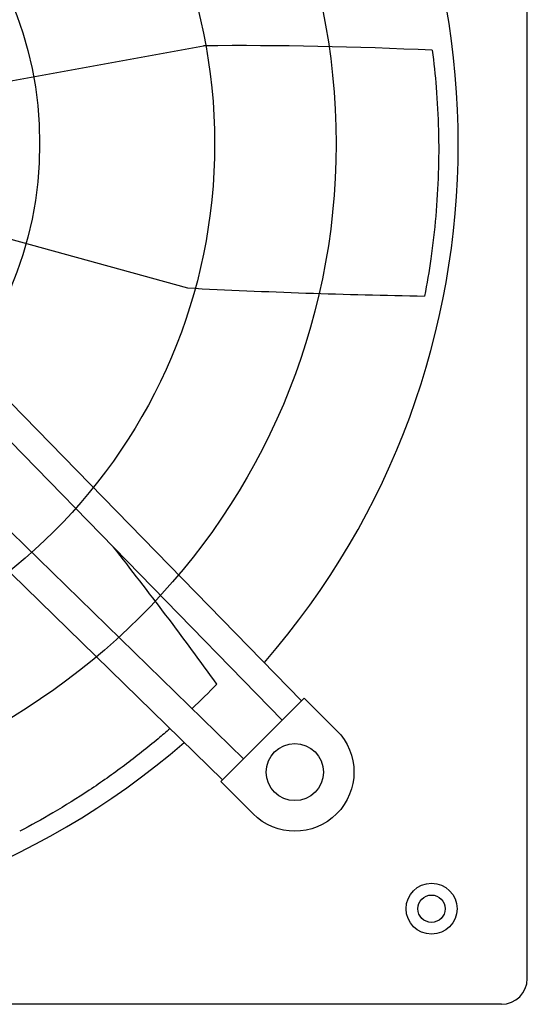
# Model space of a CAD drawing. Extents: x -907 to 315, y -315 to 315.
# Drawn here: x 129 to 315, y -315 to 45 of the extents above; entities that cross this region are included whole.
import ezdxf

# ---------------------------------------------------------------- set-up
doc = ezdxf.new("R2010")
doc.units = 0
doc.header["$MEASUREMENT"] = 0
doc.layers.get('0').update_dxf_attribs({"linetype": 'CONTINUOUS'})
doc.layers.add('1', color=7, linetype='CONTINUOUS')

msp = doc.modelspace()

# ---------------------------------------------------------------- linework, layer by layer
for p, q in [((315, -305.55), (315, 305.55)), ((232.47, -203.88), (53.47, -20.42)), ((48.8, -29.91), (225.41, -210.93)), ((211.25, -225.09), (30.31, -48.55)), ((19.94, -53.65), (203.55, -232.79)), ((233.46, -202.89), (245.28, -214.72)), ((214.72, -245.28), (202.89, -233.46)), ((305.55, -315), (-305.55, -315))]:
    msp.add_line(p, q)
at = {"linetype": 'CONTINUOUS'}
for p, q in [((121.4, 22.16), (196.55, 35.88)), ((117.79, -32.59), (190.71, -52.77)), ((202.89, -233.46), (233.46, -202.89))]:
    msp.add_line(p, q, dxfattribs=at)
for centre, radius in [((0, 0), 245.07), ((0, 0), 200.67), ((0, 0), 136.68), ((230, -230), 10.45), ((280, -280), 5)]:
    msp.add_circle(centre, radius, dxfattribs=at)
msp.add_circle((280, -280), 9.33)
for centre, radius, start, end in [((0, 0), 289.77, 319.0481, 40.8609), ((-998.09, -1063.34), 1479.25, 35.81204, 38.24588), ((0, 0), 289.77, 229.0481, 310.8609)]:
    msp.add_arc(centre, radius, start, end, dxfattribs=at)
for centre, radius, start, end in [((209.06, -1443.32), 1479.25, 87.24061, 90.48421), ((322.32, 2514.89), 2571.03, 267.0658, 268.99969), ((305.55, -305.55), 9.45, 270, 0)]:
    msp.add_arc(centre, radius, start, end)
at = {"extrusion": (0, 0, -1)}
msp.add_arc((-230, -230), 21.61, 135, 315, dxfattribs=at)
msp.add_open_spline([(280.27, 34.21), (280.85, 29.71), (281.87, 19.97), (282.66, 4.96), (282.6, -10.78), (281.68, -26.48), (279.95, -41.49), (278.31, -51.22), (277.43, -55.75)], degree=3, knots=[0.1338931, 0.1338931, 0.1338931, 0.1338931, 0.2038257, 0.2845587, 0.3652916, 0.4460246, 0.5267576, 0.5978351, 0.5978351, 0.5978351, 0.5978351])
at = {"layer": '1', "color": 7, "linetype": 'CONTINUOUS'}
msp.add_open_spline([(201.49, -197.79), (198.54, -200.84), (195.52, -203.82), (192.44, -206.73)], degree=3, dxfattribs=at)
msp.add_open_spline([(184.36, -214.07), (182.93, -215.32), (177.49, -219.97), (167.78, -227.67), (154.92, -236.74), (142.1, -244.74), (133.48, -249.53), (129.39, -251.67)], degree=3, knots=[0.2552162, 0.2552162, 0.2552162, 0.2552162, 0.2845587, 0.3652916, 0.4460246, 0.5267576, 0.5978351, 0.5978351, 0.5978351, 0.5978351], dxfattribs=at)

doc.saveas('drawing.dxf')
